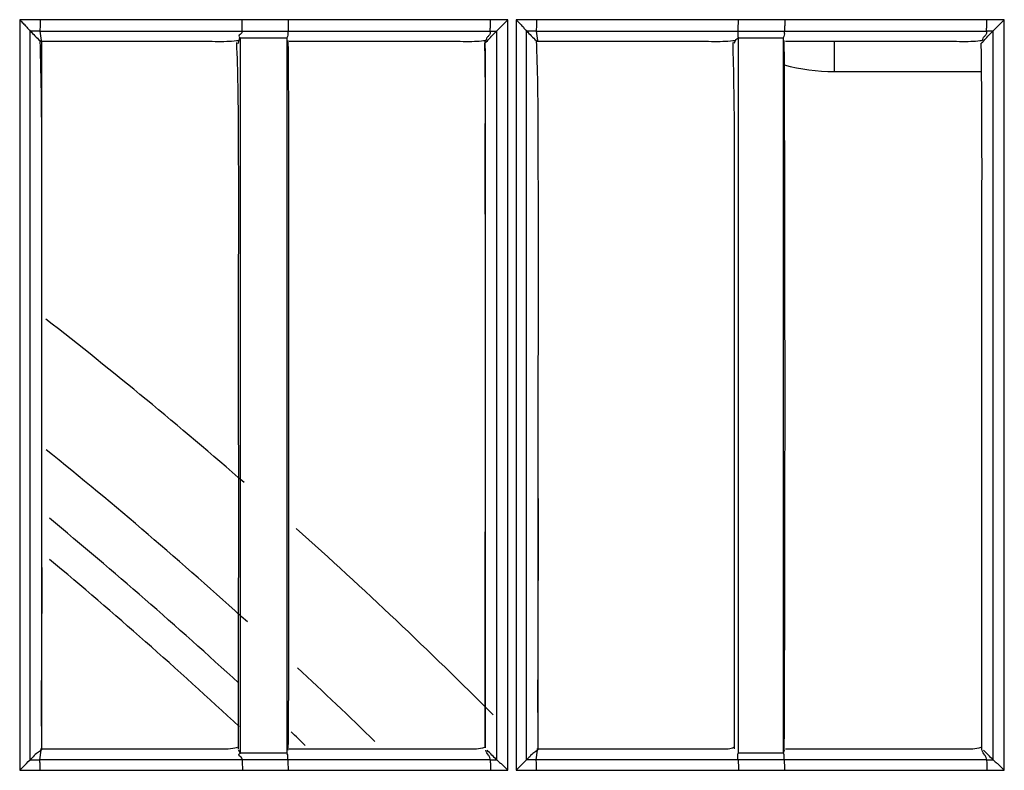
# Model space of a CAD drawing. Extents: x -27238 to 32132, y -1606 to 20506.
# Drawn here: x -25194 to -25148, y 419 to 454 of the extents above; entities that cross this region are included whole.
import ezdxf

# ---------------------------------------------------------------- set-up
doc = ezdxf.new("R2010")
doc.units = 0
doc.header["$LTSCALE"] = 30.734
doc.layers.get('0').update_dxf_attribs({"linetype": 'CONTINUOUS'})

msp = doc.modelspace()

# ---------------------------------------------------------------- linework, layer by layer
at = {"color": 7, "linetype": 'Continuous'}
for p, q in [((-25193.564, 453.935), (-25193.564, 419.311)), ((-25183.296, 453.935), (-25192.623, 453.935)), ((-25171.847, 453.935), (-25181.171, 453.935)), ((-25171.041, 453.935), (-25171.847, 453.935)), ((-25171.042, 419.311), (-25171.041, 453.935)), ((-25170.662, 453.935), (-25170.662, 419.311)), ((-25160.407, 453.935), (-25169.72, 453.935)), ((-25148.944, 453.935), (-25158.269, 453.935)), ((-25148.139, 453.935), (-25148.944, 453.935)), ((-25148.139, 419.311), (-25148.139, 453.935)), ((-25193.084, 419.789), (-25193.084, 453.415)), ((-25192.639, 453.412), (-25192.579, 452.974)), ((-25192.639, 453.412), (-25183.321, 453.412)), ((-25181.189, 453.412), (-25171.872, 453.412)), ((-25171.707, 453.266), (-25171.561, 453.412)), ((-25171.56, 453.412), (-25171.56, 419.792)), ((-25169.739, 453.412), (-25169.679, 452.973)), ((-25169.739, 453.412), (-25160.428, 453.412)), ((-25158.289, 453.412), (-25148.972, 453.412)), ((-25148.661, 453.412), (-25148.971, 453.412)), ((-25148.807, 453.266), (-25148.661, 453.412)), ((-25148.661, 453.412), (-25148.661, 419.792)), ((-25192.556, 452.925), (-25192.6, 452.925)), ((-25183.397, 453.105), (-25183.059, 453.105)), ((-25183.397, 453.105), (-25183.397, 452.89)), ((-25181.242, 453.105), (-25181.242, 452.973)), ((-25181.242, 452.973), (-25181.242, 420.235)), ((-25172.082, 452.865), (-25172.082, 452.954)), ((-25160.418, 453.105), (-25160.418, 452.89)), ((-25160.418, 453.105), (-25160.059, 453.105)), ((-25158.342, 453.105), (-25158.342, 452.973)), ((-25158.342, 452.973), (-25158.342, 420.284)), ((-25155.984, 452.925), (-25155.984, 451.547)), ((-25183.397, 452.89), (-25183.397, 420.283)), ((-25160.418, 452.89), (-25160.418, 420.292)), ((-25155.984, 451.547), (-25149.206, 451.547)), ((-25192.553, 442.088), (-25192.553, 430.055)), ((-25192.554, 430.055), (-25192.554, 420.374)), ((-25192.639, 419.789), (-25192.579, 420.235)), ((-25192.554, 420.284), (-25192.6, 420.284)), ((-25183.397, 420.102), (-25183.45, 420.235)), ((-25183.397, 420.283), (-25183.397, 420.102)), ((-25181.242, 420.235), (-25181.242, 420.102)), ((-25169.739, 419.789), (-25169.679, 420.235)), ((-25169.142, 420.284), (-25169.703, 420.284)), ((-25160.418, 420.292), (-25160.418, 420.102)), ((-25158.342, 420.284), (-25158.342, 420.102)), ((-25158.289, 420.236), (-25158.342, 420.102)), ((-25149.185, 420.351), (-25149.185, 420.249)), ((-25183.319, 419.789), (-25192.639, 419.789)), ((-25171.87, 419.789), (-25181.189, 419.789)), ((-25170.662, 419.311), (-25170.185, 419.789)), ((-25160.428, 419.789), (-25169.739, 419.789)), ((-25148.97, 419.789), (-25158.289, 419.789)), ((-25192.621, 419.311), (-25183.292, 419.311)), ((-25181.17, 419.311), (-25171.844, 419.311)), ((-25171.844, 419.311), (-25171.042, 419.311)), ((-25169.719, 419.311), (-25160.407, 419.311)), ((-25158.267, 419.311), (-25148.941, 419.311)), ((-25148.941, 419.311), (-25148.139, 419.311))]:
    msp.add_line(p, q, dxfattribs=at)
for centre, radius, start, end in [((-25171.808, 575.866), 122.454, 269.97007, 270.11547), ((-29289.709, 436.575), 4131.453, 359.7734, 0.227412), ((-25155.984, 460.447), 8.9, 254.9268, 270), ((-25331.923, 261.58), 226.624, 48.98677, 51.98561), ((-25331.923, 261.58), 221.915, 47.86914, 51.02467), ((-25331.923, 261.58), 219.556, 47.45664, 50.47505), ((-25331.923, 261.58), 226.624, 45.01389, 48.17791), ((-25331.923, 261.58), 218.1, 47.09347, 50.15653), ((-25331.923, 261.58), 221.915, 45.78743, 47.06187), ((-25331.923, 261.58), 219.556, 46.3549, 46.59142), ((-25244.555, 347.367), 102.829, 44.77548, 45.12328), ((-25212.836, 356.117), 90.407, 44.77586, 45.17127), ((-25148.934, 446.284), 26.495, 269.9232, 270.597)]:
    msp.add_arc(centre, radius, start, end, dxfattribs=at)
for points in [[(-25192.623, 453.935), (-25192.937, 453.936), (-25193.25, 453.935), (-25193.564, 453.935)], [(-25181.171, 453.935), (-25181.88, 453.938), (-25182.588, 453.935), (-25183.296, 453.935)], [(-25169.72, 453.935), (-25170.034, 453.936), (-25170.348, 453.935), (-25170.662, 453.935)], [(-25158.269, 453.935), (-25158.981, 453.938), (-25159.694, 453.935), (-25160.407, 453.935)], [(-25193.082, 453.414), (-25192.934, 453.267), (-25192.786, 453.121), (-25192.639, 452.973)], [(-25192.639, 453.412), (-25192.786, 453.412), (-25192.933, 453.41), (-25193.08, 453.414)], [(-25170.185, 419.789), (-25170.185, 430.997), (-25170.185, 442.206), (-25170.183, 453.415)], [(-25170.183, 453.415), (-25170.035, 453.268), (-25169.886, 453.121), (-25169.739, 452.973)], [(-25169.739, 453.412), (-25169.886, 453.413), (-25170.033, 453.41), (-25170.18, 453.415)], [(-25160.427, 453.412), (-25160.428, 453.31), (-25160.432, 453.207), (-25160.418, 453.105)], [(-25192.556, 452.942), (-25192.556, 449.324), (-25192.555, 445.706), (-25192.554, 442.088)], [(-25183.059, 453.105), (-25182.454, 453.105), (-25181.848, 453.106), (-25181.242, 453.105)], [(-25160.059, 453.105), (-25159.486, 453.105), (-25158.914, 453.106), (-25158.342, 453.105)], [(-25172.084, 444.966), (-25172.082, 447.599), (-25172.081, 450.232), (-25172.082, 452.865)], [(-25172.084, 444.966), (-25172.085, 440.082), (-25172.085, 435.198), (-25172.084, 430.314)], [(-25169.651, 444.865), (-25169.651, 440.718), (-25169.653, 436.572), (-25169.653, 432.425)], [(-25169.654, 432.424), (-25169.654, 428.408), (-25169.654, 424.391), (-25169.654, 420.374)], [(-25172.084, 430.314), (-25172.084, 426.993), (-25172.104, 423.672), (-25172.084, 420.352)], [(-25172.083, 420.374), (-25172.083, 423.687), (-25172.083, 427), (-25172.084, 430.314)], [(-25192.936, 419.937), (-25192.984, 419.887), (-25193.035, 419.838), (-25193.084, 419.789)], [(-25193.084, 419.789), (-25192.936, 419.789), (-25192.787, 419.788), (-25192.639, 419.789)], [(-25181.242, 420.102), (-25181.96, 420.101), (-25182.678, 420.103), (-25183.397, 420.102)], [(-25171.87, 419.789), (-25171.766, 419.789), (-25171.662, 419.789), (-25171.558, 419.79)], [(-25170.036, 419.937), (-25170.085, 419.887), (-25170.135, 419.838), (-25170.185, 419.789)], [(-25169.739, 419.789), (-25169.888, 419.788), (-25170.036, 419.789), (-25170.185, 419.789)], [(-25160.427, 419.789), (-25160.428, 419.893), (-25160.432, 419.999), (-25160.418, 420.102)], [(-25158.342, 420.102), (-25159.034, 420.101), (-25159.726, 420.102), (-25160.418, 420.102)], [(-25193.564, 419.311), (-25193.25, 419.311), (-25192.936, 419.31), (-25192.621, 419.311)], [(-25183.292, 419.311), (-25182.585, 419.311), (-25181.877, 419.308), (-25181.17, 419.311)], [(-25170.662, 419.311), (-25170.347, 419.311), (-25170.033, 419.309), (-25169.719, 419.311)], [(-25160.407, 419.311), (-25159.694, 419.311), (-25158.98, 419.308), (-25158.267, 419.311)]]:
    msp.add_open_spline(points, degree=3, dxfattribs=at)
for points, knots in [([(-25193.564, 453.935), (-25193.511, 453.882), (-25193.409, 453.777), (-25193.264, 453.629), (-25193.162, 453.508), (-25193.093, 453.444), (-25193.083, 453.414)], [0, 0, 0, 0, 0.318738, 0.61926, 0.868501, 1, 1, 1, 1]), ([(-25192.623, 453.935), (-25192.622, 453.817), (-25192.62, 453.659), (-25192.634, 453.487), (-25192.633, 453.428), (-25192.639, 453.412)], [0, 0, 0, 0, 0.675055, 0.901223, 1, 1, 1, 1]), ([(-25183.314, 453.412), (-25183.307, 453.428), (-25183.308, 453.487), (-25183.293, 453.658), (-25183.296, 453.817), (-25183.296, 453.935)], [0, 0, 0, 0, 0.098891, 0.325073, 1, 1, 1, 1]), ([(-25181.171, 453.935), (-25181.171, 453.817), (-25181.169, 453.659), (-25181.183, 453.487), (-25181.182, 453.428), (-25181.189, 453.412)], [0, 0, 0, 0, 0.674911, 0.901087, 1, 1, 1, 1]), ([(-25171.872, 453.412), (-25171.86, 453.426), (-25171.859, 453.489), (-25171.848, 453.596), (-25171.848, 453.755), (-25171.847, 453.872), (-25171.847, 453.935)], [0, 0, 0, 0, 0.102849, 0.326333, 0.64103, 1, 1, 1, 1]), ([(-25171.041, 453.935), (-25171.148, 453.828), (-25171.32, 453.653), (-25171.498, 453.483), (-25171.561, 453.412)], [0, 0, 0, 0, 0.615493, 1, 1, 1, 1]), ([(-25170.662, 453.935), (-25170.609, 453.882), (-25170.507, 453.778), (-25170.363, 453.63), (-25170.262, 453.509), (-25170.192, 453.444), (-25170.183, 453.415)], [0, 0, 0, 0, 0.318984, 0.61948, 0.868497, 1, 1, 1, 1]), ([(-25169.72, 453.935), (-25169.72, 453.874), (-25169.721, 453.757), (-25169.722, 453.598), (-25169.733, 453.487), (-25169.732, 453.428), (-25169.739, 453.412)], [0, 0, 0, 0, 0.348908, 0.674826, 0.900993, 1, 1, 1, 1]), ([(-25160.427, 453.412), (-25160.42, 453.428), (-25160.421, 453.487), (-25160.411, 453.597), (-25160.409, 453.755), (-25160.407, 453.872), (-25160.407, 453.935)], [0, 0, 0, 0, 0.10128, 0.325078, 0.640383, 1, 1, 1, 1]), ([(-25158.269, 453.935), (-25158.268, 453.874), (-25158.27, 453.757), (-25158.271, 453.598), (-25158.282, 453.487), (-25158.281, 453.428), (-25158.289, 453.412)], [0, 0, 0, 0, 0.348811, 0.674659, 0.900836, 1, 1, 1, 1]), ([(-25148.971, 453.412), (-25148.959, 453.425), (-25148.958, 453.489), (-25148.946, 453.596), (-25148.946, 453.755), (-25148.944, 453.872), (-25148.944, 453.935)], [0, 0, 0, 0, 0.103286, 0.326744, 0.641263, 1, 1, 1, 1]), ([(-25148.139, 453.935), (-25148.194, 453.88), (-25148.367, 453.706), (-25148.543, 453.533), (-25148.661, 453.412)], [0, 0, 0, 0, 0.314729, 1, 1, 1, 1]), ([(-25183.321, 453.412), (-25183.31, 453.389), (-25183.299, 453.315), (-25183.388, 453.266), (-25183.485, 453.184), (-25183.422, 453.124), (-25183.397, 453.105)], [0, 0, 0, 0, 0.202419, 0.492106, 0.749995, 1, 1, 1, 1]), ([(-25183.321, 453.412), (-25182.785, 453.412), (-25182.075, 453.414), (-25181.365, 453.413), (-25181.189, 453.412)], [0, 0, 0, 0, 0.75318, 1, 1, 1, 1]), ([(-25181.189, 453.412), (-25181.189, 453.386), (-25181.191, 453.323), (-25181.178, 453.216), (-25181.214, 453.137), (-25181.242, 453.105)], [0, 0, 0, 0, 0.240977, 0.60244, 1, 1, 1, 1]), ([(-25171.872, 453.412), (-25171.861, 453.377), (-25171.849, 453.291), (-25171.936, 453.188), (-25172.028, 453.097), (-25172.053, 453.012), (-25172.059, 452.974)], [0, 0, 0, 0, 0.221099, 0.483175, 0.767504, 1, 1, 1, 1]), ([(-25160.427, 453.412), (-25159.891, 453.412), (-25159.179, 453.413), (-25158.466, 453.413), (-25158.289, 453.412)], [0, 0, 0, 0, 0.752042, 1, 1, 1, 1]), ([(-25158.289, 453.412), (-25158.289, 453.387), (-25158.291, 453.323), (-25158.278, 453.216), (-25158.314, 453.137), (-25158.342, 453.105)], [0, 0, 0, 0, 0.240965, 0.602409, 1, 1, 1, 1]), ([(-25148.971, 453.412), (-25148.961, 453.377), (-25148.949, 453.291), (-25149.036, 453.188), (-25149.128, 453.097), (-25149.153, 453.012), (-25149.16, 452.974)], [0, 0, 0, 0, 0.221002, 0.483128, 0.767551, 1, 1, 1, 1]), ([(-25192.639, 452.973), (-25192.57, 451.171), (-25192.556, 447.542), (-25192.551, 443.914), (-25192.553, 442.088)], [0, 0, 0, 0, 0.496939, 1, 1, 1, 1]), ([(-25184.012, 452.925), (-25184.189, 452.919), (-25184.546, 452.925), (-25185.258, 452.925), (-25186.505, 452.924), (-25188.284, 452.925), (-25190.42, 452.925), (-25191.844, 452.925), (-25192.556, 452.925)], [0, 0, 0, 0, 0.06216, 0.125258, 0.250004, 0.499992, 0.749992, 1, 1, 1, 1]), ([(-25183.449, 452.974), (-25183.487, 452.969), (-25183.674, 452.944), (-25183.862, 452.929), (-25184.012, 452.925)], [0, 0, 0, 0, 0.203427, 1, 1, 1, 1]), ([(-25183.479, 452.847), (-25183.459, 452.897), (-25183.45, 452.988), (-25183.411, 453.07), (-25183.397, 453.105)], [0, 0, 0, 0, 0.587417, 1, 1, 1, 1]), ([(-25181.189, 452.973), (-25181.158, 450.245), (-25181.159, 444.777), (-25181.161, 436.568), (-25181.155, 428.384), (-25181.162, 422.939), (-25181.189, 420.235)], [0, 0, 0, 0, 0.25003, 0.501072, 0.752244, 1, 1, 1, 1]), ([(-25172.575, 452.925), (-25172.752, 452.919), (-25173.109, 452.926), (-25173.822, 452.925), (-25175.07, 452.925), (-25176.851, 452.925), (-25178.989, 452.925), (-25180.415, 452.925), (-25181.127, 452.925)], [0, 0, 0, 0, 0.062253, 0.125192, 0.250023, 0.499989, 0.749992, 1, 1, 1, 1]), ([(-25172.059, 452.974), (-25172.093, 452.969), (-25172.264, 452.943), (-25172.437, 452.929), (-25172.575, 452.925)], [0, 0, 0, 0, 0.197869, 1, 1, 1, 1]), ([(-25172.085, 452.865), (-25172.018, 452.931), (-25171.902, 453.074), (-25171.771, 453.203), (-25171.707, 453.266)], [0, 0, 0, 0, 0.509885, 1, 1, 1, 1]), ([(-25169.739, 452.973), (-25169.673, 451.64), (-25169.655, 448.936), (-25169.651, 446.234), (-25169.651, 444.865)], [0, 0, 0, 0, 0.493699, 1, 1, 1, 1]), ([(-25161.119, 452.925), (-25161.297, 452.919), (-25161.655, 452.925), (-25162.37, 452.925), (-25163.623, 452.924), (-25165.411, 452.925), (-25167.557, 452.925), (-25168.988, 452.925), (-25169.703, 452.925)], [0, 0, 0, 0, 0.062177, 0.125245, 0.250003, 0.49999, 0.749991, 1, 1, 1, 1]), ([(-25160.55, 452.973), (-25160.588, 452.968), (-25160.777, 452.944), (-25160.967, 452.929), (-25161.119, 452.925)], [0, 0, 0, 0, 0.204693, 1, 1, 1, 1]), ([(-25160.603, 452.859), (-25160.58, 452.882), (-25160.563, 452.944), (-25160.521, 453.016), (-25160.461, 453.056), (-25160.434, 453.089), (-25160.418, 453.105)], [0, 0, 0, 0, 0.319226, 0.591632, 0.785367, 1, 1, 1, 1]), ([(-25149.678, 452.925), (-25149.856, 452.919), (-25150.213, 452.926), (-25150.926, 452.925), (-25152.173, 452.925), (-25153.955, 452.925), (-25156.093, 452.925), (-25157.518, 452.925), (-25158.231, 452.925)], [0, 0, 0, 0, 0.062257, 0.125187, 0.250021, 0.499988, 0.74999, 1, 1, 1, 1]), ([(-25149.16, 452.974), (-25149.194, 452.969), (-25149.366, 452.943), (-25149.539, 452.929), (-25149.678, 452.925)], [0, 0, 0, 0, 0.198552, 1, 1, 1, 1]), ([(-25149.185, 452.865), (-25149.118, 452.931), (-25149.002, 453.074), (-25148.871, 453.203), (-25148.807, 453.266)], [0, 0, 0, 0, 0.509848, 1, 1, 1, 1]), ([(-25183.569, 452.89), (-25183.505, 451.553), (-25183.476, 448.85), (-25183.475, 444.788), (-25183.48, 440.703), (-25183.482, 435.256), (-25183.462, 428.449), (-25183.506, 423.004), (-25183.479, 420.283)], [0, 0, 0, 0, 0.123153, 0.248536, 0.373768, 0.49903, 0.749633, 1, 1, 1, 1]), ([(-25172.119, 452.856), (-25172.092, 451.559), (-25172.086, 448.929), (-25172.084, 446.299), (-25172.084, 444.966)], [0, 0, 0, 0, 0.493355, 1, 1, 1, 1]), ([(-25160.669, 452.89), (-25160.633, 451.538), (-25160.587, 448.827), (-25160.613, 443.397), (-25160.6, 436.602), (-25160.604, 428.448), (-25160.603, 423.011), (-25160.603, 420.292)], [0, 0, 0, 0, 0.124462, 0.249514, 0.499653, 0.749814, 1, 1, 1, 1]), ([(-25149.219, 452.856), (-25149.177, 450.162), (-25149.188, 444.753), (-25149.185, 436.627), (-25149.184, 429.84), (-25149.184, 424.414), (-25149.195, 421.704), (-25149.185, 420.351)], [0, 0, 0, 0, 0.248658, 0.499237, 0.749914, 0.875105, 1, 1, 1, 1]), ([(-25169.653, 432.425), (-25169.65, 430.395), (-25169.647, 426.338), (-25169.681, 422.281), (-25169.653, 420.254)], [0, 0, 0, 0, 0.500328, 1, 1, 1, 1]), ([(-25192.553, 430.055), (-25192.55, 428.419), (-25192.543, 425.152), (-25192.585, 421.884), (-25192.553, 420.254)], [0, 0, 0, 0, 0.500775, 1, 1, 1, 1]), ([(-25192.553, 420.254), (-25192.609, 420.198), (-25192.762, 420.125), (-25192.875, 420.001), (-25192.936, 419.937)], [0, 0, 0, 0, 0.472267, 1, 1, 1, 1]), ([(-25184.046, 420.284), (-25184.222, 420.276), (-25184.578, 420.286), (-25185.287, 420.284), (-25186.174, 420.284), (-25187.236, 420.284), (-25188.654, 420.284), (-25190.427, 420.284), (-25191.845, 420.284), (-25192.554, 420.284)], [0, 0, 0, 0, 0.062239, 0.125202, 0.250024, 0.374983, 0.49999, 0.749992, 1, 1, 1, 1]), ([(-25183.533, 420.353), (-25183.567, 420.346), (-25183.736, 420.31), (-25183.908, 420.29), (-25184.046, 420.284)], [0, 0, 0, 0, 0.198339, 1, 1, 1, 1]), ([(-25172.587, 420.284), (-25172.764, 420.276), (-25173.121, 420.287), (-25173.832, 420.283), (-25174.723, 420.285), (-25175.79, 420.284), (-25177.213, 420.284), (-25178.992, 420.284), (-25180.416, 420.284), (-25181.127, 420.284)], [0, 0, 0, 0, 0.062358, 0.125114, 0.250025, 0.374988, 0.499988, 0.749992, 1, 1, 1, 1]), ([(-25172.119, 420.353), (-25172.148, 420.345), (-25172.302, 420.31), (-25172.46, 420.29), (-25172.587, 420.284)], [0, 0, 0, 0, 0.193092, 1, 1, 1, 1]), ([(-25171.87, 419.789), (-25171.86, 419.824), (-25171.864, 419.912), (-25171.963, 420.044), (-25172.056, 420.15), (-25172.059, 420.234)], [0, 0, 0, 0, 0.225782, 0.489929, 1, 1, 1, 1]), ([(-25169.653, 420.254), (-25169.709, 420.198), (-25169.863, 420.125), (-25169.975, 420), (-25170.036, 419.937)], [0, 0, 0, 0, 0.472322, 1, 1, 1, 1]), ([(-25161.349, 420.284), (-25161.998, 420.292), (-25163.297, 420.281), (-25165.895, 420.286), (-25167.843, 420.284), (-25169.142, 420.284)], [0, 0, 0, 0, 0.249989, 0.499989, 1, 1, 1, 1]), ([(-25160.939, 420.284), (-25160.969, 420.282), (-25161.106, 420.279), (-25161.243, 420.283), (-25161.349, 420.284)], [0, 0, 0, 0, 0.222458, 1, 1, 1, 1]), ([(-25160.633, 420.353), (-25160.65, 420.346), (-25160.746, 420.305), (-25160.852, 420.289), (-25160.939, 420.284)], [0, 0, 0, 0, 0.169042, 1, 1, 1, 1]), ([(-25149.691, 420.284), (-25149.868, 420.276), (-25150.224, 420.287), (-25150.936, 420.283), (-25151.826, 420.285), (-25152.893, 420.284), (-25154.316, 420.284), (-25156.096, 420.284), (-25157.519, 420.284), (-25158.231, 420.284)], [0, 0, 0, 0, 0.06236, 0.125111, 0.250024, 0.374986, 0.499986, 0.74999, 1, 1, 1, 1]), ([(-25149.219, 420.353), (-25149.249, 420.345), (-25149.404, 420.31), (-25149.563, 420.29), (-25149.691, 420.284)], [0, 0, 0, 0, 0.193873, 1, 1, 1, 1]), ([(-25148.97, 419.789), (-25148.96, 419.824), (-25148.964, 419.912), (-25149.063, 420.044), (-25149.157, 420.15), (-25149.159, 420.234)], [0, 0, 0, 0, 0.225767, 0.489868, 1, 1, 1, 1]), ([(-25193.564, 419.311), (-25193.513, 419.363), (-25193.352, 419.522), (-25193.195, 419.684), (-25193.084, 419.789)], [0, 0, 0, 0, 0.322516, 1, 1, 1, 1]), ([(-25192.621, 419.311), (-25192.622, 419.419), (-25192.62, 419.564), (-25192.633, 419.722), (-25192.633, 419.774), (-25192.639, 419.789)], [0, 0, 0, 0, 0.679272, 0.902024, 1, 1, 1, 1]), ([(-25183.319, 419.789), (-25183.305, 419.811), (-25183.299, 419.889), (-25183.387, 419.937), (-25183.485, 420.021), (-25183.423, 420.083), (-25183.397, 420.102)], [0, 0, 0, 0, 0.202919, 0.492964, 0.750178, 1, 1, 1, 1]), ([(-25181.189, 419.789), (-25181.364, 419.788), (-25182.074, 419.787), (-25182.784, 419.789), (-25183.319, 419.789)], [0, 0, 0, 0, 0.246805, 1, 1, 1, 1]), ([(-25183.31, 419.789), (-25183.303, 419.774), (-25183.304, 419.721), (-25183.291, 419.564), (-25183.292, 419.419), (-25183.292, 419.311)], [0, 0, 0, 0, 0.098096, 0.320857, 1, 1, 1, 1]), ([(-25181.189, 419.789), (-25181.188, 419.828), (-25181.189, 419.905), (-25181.185, 420.018), (-25181.224, 420.078), (-25181.242, 420.102)], [0, 0, 0, 0, 0.361271, 0.723865, 1, 1, 1, 1]), ([(-25181.17, 419.311), (-25181.17, 419.419), (-25181.169, 419.565), (-25181.183, 419.721), (-25181.183, 419.774), (-25181.189, 419.789)], [0, 0, 0, 0, 0.67914, 0.901896, 1, 1, 1, 1]), ([(-25171.863, 419.789), (-25171.856, 419.774), (-25171.856, 419.721), (-25171.842, 419.565), (-25171.844, 419.419), (-25171.844, 419.311)], [0, 0, 0, 0, 0.098209, 0.320983, 1, 1, 1, 1]), ([(-25171.558, 419.79), (-25171.53, 419.779), (-25171.468, 419.709), (-25171.286, 419.565), (-25171.145, 419.414), (-25171.042, 419.311)], [0, 0, 0, 0, 0.12895, 0.380147, 1, 1, 1, 1]), ([(-25169.718, 419.311), (-25169.719, 419.419), (-25169.717, 419.565), (-25169.732, 419.721), (-25169.732, 419.775), (-25169.739, 419.789)], [0, 0, 0, 0, 0.678994, 0.901759, 1, 1, 1, 1]), ([(-25158.289, 419.789), (-25158.466, 419.788), (-25159.179, 419.788), (-25159.891, 419.789), (-25160.427, 419.789)], [0, 0, 0, 0, 0.247929, 1, 1, 1, 1]), ([(-25160.427, 419.789), (-25160.42, 419.775), (-25160.42, 419.721), (-25160.405, 419.565), (-25160.407, 419.419), (-25160.407, 419.311)], [0, 0, 0, 0, 0.098324, 0.321079, 1, 1, 1, 1]), ([(-25158.289, 419.789), (-25158.288, 419.828), (-25158.289, 419.905), (-25158.285, 420.018), (-25158.324, 420.078), (-25158.342, 420.102)], [0, 0, 0, 0, 0.361235, 0.723811, 1, 1, 1, 1]), ([(-25158.267, 419.311), (-25158.267, 419.419), (-25158.266, 419.565), (-25158.282, 419.721), (-25158.282, 419.775), (-25158.289, 419.789)], [0, 0, 0, 0, 0.678842, 0.901612, 1, 1, 1, 1]), ([(-25148.963, 419.788), (-25148.955, 419.775), (-25148.955, 419.721), (-25148.945, 419.62), (-25148.943, 419.476), (-25148.941, 419.368), (-25148.941, 419.311)], [0, 0, 0, 0, 0.098499, 0.321277, 0.644687, 1, 1, 1, 1]), ([(-25148.658, 419.79), (-25148.629, 419.781), (-25148.568, 419.708), (-25148.441, 419.613), (-25148.297, 419.465), (-25148.192, 419.364), (-25148.139, 419.311)], [0, 0, 0, 0, 0.128916, 0.380543, 0.680554, 1, 1, 1, 1])]:
    msp.add_open_spline(points, degree=3, knots=knots, dxfattribs=at)

doc.saveas('drawing.dxf')
